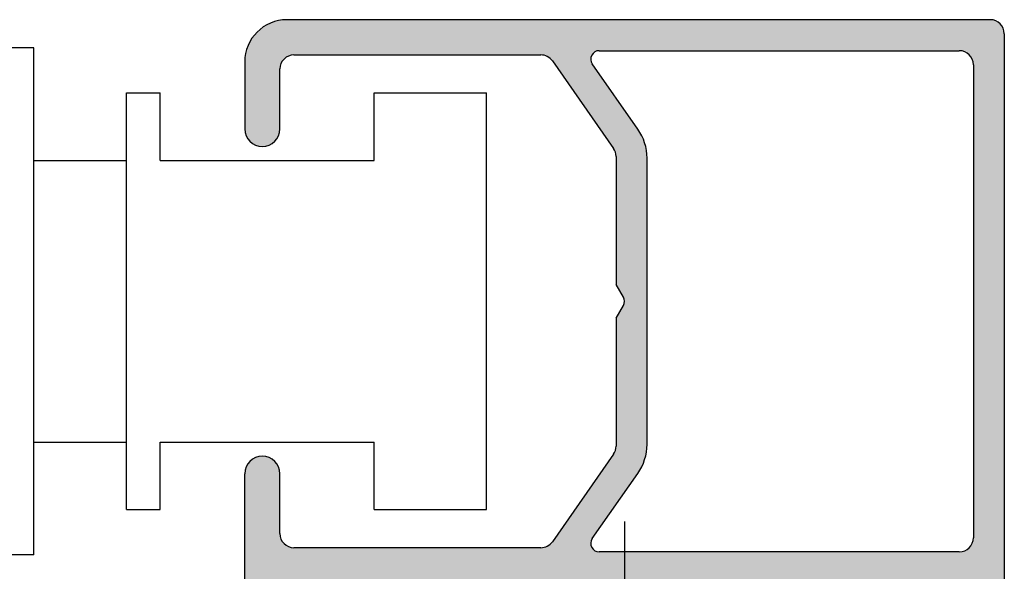
# Model space of a CAD drawing. Extents: x 0 to 420, y -2 to 297.
# Drawn here: x 342 to 359, y 105 to 115 of the extents above; entities that cross this region are included whole.
import ezdxf

# ---------------------------------------------------------------- set-up
doc = ezdxf.new("R2010")
doc.units = 0
doc.header["$LTSCALE"] = 7
doc.header["$MEASUREMENT"] = 0
doc.linetypes.add('CENTER', pattern=[2, 1.25, -0.25, 0.25, -0.25])
for name, color, linetype in [('P25_CEN', 7, 'CENTER'), ('P25_VOL', 7, 'CONTINUOUS'), ('P50_VOL', 1, 'CONTINUOUS')]:
    doc.layers.add(name, color=color, linetype=linetype)

# ---------------------------------------------------------------- blocks, each defined once
blk = doc.blocks.new('*U40')
at = {"layer": 'P25_VOL', "linetype": 'Continuous'}
for points in [[(359.398, 112.861), (359.358, 114.975), (359.398, 114.985)], [(359.437, 112.909), (359.398, 114.985), (359.437, 114.996)], [(359.398, 112.861), (359.398, 114.985), (359.437, 112.909)], [(359.466, 112.963), (359.437, 114.996), (359.466, 115.004)], [(359.437, 112.909), (359.437, 114.996), (359.466, 112.963)], [(359.483, 113.021), (359.466, 115.004), (359.483, 115.008)], [(359.466, 112.963), (359.466, 115.004), (359.483, 113.021)], [(359.483, 113.021), (359.483, 115.008), (359.484, 113.029)], [(359.484, 113.029), (359.483, 115.008), (359.484, 115.008)], [(359.489, 113.082), (359.484, 115.008), (359.489, 115.009)], [(359.484, 113.029), (359.484, 115.008), (359.489, 113.082)], [(359.489, 114.145), (359.489, 115.009), (359.492, 114.171)], [(359.492, 114.171), (359.489, 115.009), (359.492, 115.009)], [(359.492, 114.171), (359.492, 115.009), (359.493, 114.188)], [(359.493, 114.188), (359.492, 115.009), (359.493, 115.009)], [(359.499, 114.208), (359.493, 115.009), (359.499, 115.01)], [(359.493, 114.188), (359.493, 115.009), (359.499, 114.208)], [(359.499, 114.208), (359.499, 115.01), (359.505, 114.23)], [(359.505, 114.23), (359.499, 115.01), (359.505, 115.01)], [(359.51, 114.241), (359.505, 115.01), (359.51, 115.011)], [(359.505, 114.23), (359.505, 115.01), (359.51, 114.241)], [(359.523, 114.27), (359.51, 115.011), (359.523, 115.012)], [(359.51, 114.241), (359.51, 115.011), (359.523, 114.27)], [(359.523, 114.27), (359.523, 115.012), (359.525, 114.272)], [(359.525, 114.272), (359.523, 115.012), (359.525, 115.012)], [(359.543, 114.299), (359.525, 115.012), (359.543, 115.014)], [(359.525, 114.272), (359.525, 115.012), (359.543, 114.299)], [(359.543, 114.299), (359.543, 115.014), (359.548, 114.306)], [(359.548, 114.306), (359.543, 115.014), (359.548, 115.014)], [(359.564, 114.322), (359.548, 115.014), (359.564, 115.016)], [(359.548, 114.306), (359.548, 115.014), (359.564, 114.322)], [(359.579, 114.336), (359.564, 115.016), (359.579, 115.017)], [(359.564, 114.322), (359.564, 115.016), (359.579, 114.336)], [(359.588, 114.343), (359.579, 115.017), (359.588, 115.018)], [(359.579, 114.336), (359.579, 115.017), (359.588, 114.343)], [(359.613, 114.361), (359.588, 115.018), (359.613, 115.02)], [(359.588, 114.343), (359.588, 115.018), (359.613, 114.361)], [(359.613, 114.361), (359.613, 115.02), (359.614, 114.361)], [(359.614, 114.361), (359.613, 115.02), (359.614, 115.02)], [(359.614, 114.361), (359.614, 115.02), (359.639, 114.373)], [(359.639, 114.373), (359.614, 115.02), (359.639, 115.02)], [(359.639, 114.373), (359.639, 115.02), (359.654, 114.38)], [(359.654, 114.38), (359.639, 115.02), (359.654, 115.02)], [(359.654, 114.38), (359.654, 115.02), (359.696, 114.391)], [(359.696, 114.391), (359.654, 115.02), (359.696, 115.02)], [(359.696, 114.391), (359.696, 115.02), (359.739, 114.395)], [(359.739, 114.395), (359.696, 115.02), (359.739, 115.02)], [(359.739, 114.395), (359.739, 115.02), (359.864, 114.395)], [(359.864, 114.395), (359.739, 115.02), (359.864, 115.02)], [(359.864, 114.395), (359.864, 115.02), (359.962, 114.395)], [(359.962, 114.395), (359.864, 115.02), (359.962, 115.02)], [(359.962, 114.395), (359.962, 115.02), (360.056, 114.395)], [(360.056, 114.395), (359.962, 115.02), (360.056, 115.02)], [(360.056, 114.395), (360.056, 115.02), (360.142, 114.395)], [(360.142, 114.395), (360.056, 115.02), (360.142, 115.02)], [(360.142, 114.395), (360.142, 115.02), (360.214, 114.395)], [(360.214, 114.395), (360.142, 115.02), (360.214, 115.02)], [(360.214, 114.395), (360.214, 115.02), (360.218, 114.395)], [(360.218, 114.395), (360.214, 115.02), (360.218, 115.02)], [(360.218, 114.395), (360.218, 115.02), (360.241, 114.395)], [(360.241, 114.395), (360.218, 115.02), (360.241, 115.02)], [(360.241, 114.395), (360.241, 115.02), (360.266, 114.395)], [(360.266, 114.395), (360.241, 115.02), (360.266, 115.02)], [(360.266, 114.395), (360.266, 115.02), (360.28, 114.395)], [(360.28, 114.395), (360.266, 115.02), (360.28, 115.02)], [(360.28, 114.395), (360.28, 115.02), (360.289, 114.395)], [(360.289, 114.395), (360.28, 115.02), (360.289, 115.02)], [(360.289, 114.395), (360.289, 115.02), (360.311, 114.395)], [(360.311, 114.395), (360.289, 115.02), (360.311, 115.02)], [(360.311, 114.395), (360.311, 115.02), (360.326, 114.395)], [(360.326, 114.395), (360.311, 115.02), (360.326, 115.02)], [(360.326, 114.395), (360.326, 115.02), (360.329, 114.395)], [(360.329, 114.395), (360.326, 115.02), (360.329, 115.02)], [(360.329, 114.395), (360.329, 115.02), (360.344, 114.395)], [(360.344, 114.395), (360.329, 115.02), (360.344, 115.02)], [(360.344, 114.395), (360.344, 115.02), (360.355, 114.395)], [(360.355, 114.395), (360.344, 115.02), (360.355, 115.02)], [(360.355, 114.395), (360.355, 115.02), (360.355, 114.395)], [(360.355, 114.395), (360.355, 115.02), (360.355, 115.02)], [(360.355, 114.395), (360.355, 115.02), (360.362, 114.395)], [(360.362, 114.395), (360.355, 115.02), (360.362, 115.02)], [(360.362, 114.395), (360.362, 115.02), (360.364, 114.395)], [(360.364, 114.395), (360.362, 115.02), (360.364, 115.02)], [(360.364, 114.395), (360.364, 115.02), (364.127, 114.395)], [(364.127, 114.395), (360.364, 115.02), (364.127, 115.02)], [(364.127, 114.395), (364.127, 115.02), (364.175, 114.39)], [(364.175, 114.39), (364.127, 115.02), (364.175, 115.02)], [(364.175, 114.39), (364.175, 115.02), (364.221, 114.377)], [(364.221, 114.377), (364.175, 115.02), (364.221, 115.02)], [(364.221, 114.377), (364.221, 115.02), (364.263, 114.355)], [(364.263, 114.355), (364.221, 115.02), (364.263, 115.02)], [(364.263, 114.355), (364.263, 115.02), (364.301, 114.325)], [(364.301, 114.325), (364.263, 115.02), (364.301, 115.02)], [(364.301, 114.325), (364.301, 115.02), (364.332, 114.288)], [(364.332, 114.288), (364.301, 115.02), (364.332, 115.02)], [(364.332, 114.288), (364.332, 115.02), (365.015, 113.313)], [(365.015, 113.313), (364.332, 115.02), (365.015, 115.02)], [(365.015, 114.31), (365.015, 115.02), (365.016, 114.337)], [(365.016, 114.337), (365.015, 115.02), (365.016, 115.02)], [(365.016, 114.337), (365.016, 115.02), (365.019, 114.354)], [(365.019, 114.354), (365.016, 115.02), (365.019, 115.02)], [(365.019, 114.354), (365.019, 115.02), (365.021, 114.364)], [(365.021, 114.364), (365.019, 115.02), (365.021, 115.02)], [(365.021, 114.364), (365.021, 115.02), (365.028, 114.381)], [(365.028, 114.381), (365.021, 115.02), (365.028, 115.02)], [(365.028, 114.381), (365.028, 115.02), (365.031, 114.389)], [(365.031, 114.389), (365.028, 115.02), (365.031, 115.02)], [(365.031, 114.389), (365.031, 115.02), (365.042, 114.405)], [(365.042, 114.405), (365.031, 115.02), (365.042, 115.02)], [(365.042, 114.405), (365.042, 115.02), (365.046, 114.412)], [(365.046, 114.412), (365.042, 115.02), (365.046, 115.02)], [(365.046, 114.412), (365.046, 115.02), (365.065, 114.432)], [(365.065, 114.432), (365.046, 115.02), (365.065, 115.02)], [(365.065, 114.432), (365.065, 115.02), (365.087, 114.448)], [(365.087, 114.448), (365.065, 115.02), (365.087, 115.02)], [(365.087, 114.448), (365.087, 115.02), (365.111, 114.46)], [(365.111, 114.46), (365.087, 115.02), (365.111, 115.02)], [(365.111, 114.46), (365.111, 115.02), (365.137, 114.467)], [(365.137, 114.467), (365.111, 115.02), (365.137, 115.02)], [(365.137, 114.467), (365.137, 115.02), (365.164, 114.47)], [(365.164, 114.47), (365.137, 115.02), (365.164, 115.02)], [(365.164, 114.47), (365.164, 115.02), (365.419, 114.47)], [(365.419, 114.47), (365.164, 115.02), (365.419, 115.02)], [(365.419, 114.47), (365.419, 115.02), (365.439, 114.47)], [(365.439, 114.47), (365.419, 115.02), (365.439, 115.02)], [(365.439, 114.47), (365.439, 115.02), (365.453, 114.47)], [(365.453, 114.47), (365.439, 115.02), (365.453, 115.02)], [(365.453, 114.47), (365.453, 115.02), (365.462, 114.47)], [(365.462, 114.47), (365.453, 115.02), (365.462, 115.02)], [(365.462, 114.47), (365.462, 115.02), (365.464, 114.47)], [(365.464, 114.47), (365.462, 115.02), (365.464, 115.02)], [(365.464, 114.47), (365.464, 115.02), (365.594, 114.47)], [(365.594, 114.47), (365.464, 115.02), (365.594, 115.02)], [(365.594, 114.47), (365.594, 115.02), (365.605, 114.47)], [(365.605, 114.47), (365.594, 115.02), (365.605, 115.02)], [(365.605, 114.47), (365.605, 115.02), (365.612, 114.47)], [(365.612, 114.47), (365.605, 115.02), (365.612, 115.02)], [(365.612, 114.47), (365.612, 115.02), (365.614, 114.47)], [(365.614, 114.47), (365.612, 115.02), (365.614, 115.02)], [(365.614, 114.47), (365.614, 115.02), (365.852, 114.47)], [(365.852, 114.47), (365.614, 115.02), (365.852, 115.02)], [(365.852, 114.47), (365.852, 115.02), (365.922, 114.47)], [(365.922, 114.47), (365.852, 115.02), (365.922, 115.02)], [(365.922, 114.47), (365.922, 115.02), (365.973, 114.47)], [(365.973, 114.47), (365.922, 115.02), (365.973, 115.02)], [(365.973, 114.47), (365.973, 115.02), (366.004, 114.47)], [(366.004, 114.47), (365.973, 115.02), (366.004, 115.02)], [(366.004, 114.47), (366.004, 115.02), (366.014, 114.47)], [(366.014, 114.47), (366.004, 115.02), (366.014, 115.02)], [(366.014, 114.47), (366.014, 115.02), (370.864, 114.47)], [(370.864, 114.47), (366.014, 115.02), (370.864, 115.02)], [(370.864, 114.47), (370.864, 115.02), (370.867, 114.47)], [(370.867, 114.47), (370.864, 115.02), (370.867, 115.02)], [(370.867, 114.47), (370.867, 115.02), (370.874, 114.47)], [(370.874, 114.47), (370.867, 115.02), (370.874, 115.02)], [(370.874, 114.47), (370.874, 115.02), (370.876, 114.47)], [(370.876, 114.47), (370.874, 115.02), (370.876, 115.02)], [(370.876, 114.47), (370.876, 115.02), (370.89, 114.47)], [(370.89, 114.47), (370.876, 115.02), (370.89, 115.02)], [(370.89, 114.47), (370.89, 115.02), (370.903, 114.47)], [(370.903, 114.47), (370.89, 115.02), (370.903, 115.02)], [(370.903, 114.47), (370.903, 115.02), (370.908, 114.47)], [(370.908, 114.47), (370.903, 115.02), (370.908, 115.02)], [(370.908, 114.47), (370.908, 115.02), (370.931, 114.47)], [(370.931, 114.47), (370.908, 115.02), (370.931, 115.02)], [(370.931, 114.47), (370.931, 115.02), (370.949, 114.47)], [(370.949, 114.47), (370.931, 115.02), (370.949, 115.02)], [(370.949, 114.47), (370.949, 115.02), (370.957, 114.47)], [(370.957, 114.47), (370.949, 115.02), (370.957, 115.02)], [(370.957, 114.47), (370.957, 115.02), (370.985, 114.47)], [(370.985, 114.47), (370.957, 115.02), (370.985, 115.02)], [(370.985, 114.47), (370.985, 115.02), (371.011, 114.47)], [(371.011, 114.47), (370.985, 115.02), (371.011, 115.02)], [(371.011, 114.47), (371.011, 115.02), (371.014, 114.47)], [(371.014, 114.47), (371.011, 115.02), (371.014, 115.02)], [(371.014, 114.47), (371.014, 115.02), (371.087, 114.47)], [(371.087, 114.47), (371.014, 115.02), (371.087, 115.02)], [(371.087, 114.47), (371.087, 115.02), (371.173, 114.47)], [(371.173, 114.47), (371.087, 115.02), (371.173, 115.02)], [(371.173, 114.47), (371.173, 115.02), (371.267, 114.47)], [(371.267, 114.47), (371.173, 115.02), (371.267, 115.02)], [(371.267, 114.47), (371.267, 115.02), (371.364, 114.47)], [(371.364, 114.47), (371.267, 115.02), (371.364, 115.02)], [(371.364, 114.47), (371.364, 115.02), (371.489, 114.47)], [(371.489, 114.47), (371.364, 115.02), (371.489, 115.02)], [(371.489, 114.47), (371.489, 115.02), (371.533, 114.47)], [(371.533, 114.47), (371.489, 115.02), (371.533, 115.02)], [(371.533, 114.47), (371.533, 115.02), (371.564, 114.47)], [(371.564, 114.47), (371.533, 115.02), (371.564, 115.02)], [(371.564, 114.47), (371.564, 115.02), (371.575, 114.469)], [(371.575, 114.469), (371.564, 115.02), (371.575, 115.02)], [(371.575, 114.469), (371.575, 115.02), (371.589, 114.468)], [(371.589, 114.468), (371.575, 115.02), (371.589, 115.02)], [(371.589, 114.468), (371.589, 115.02), (371.608, 114.466)], [(371.608, 114.466), (371.589, 115.02), (371.608, 115.02)], [(371.608, 114.466), (371.608, 115.02), (371.614, 114.464)], [(371.614, 114.464), (371.608, 115.02), (371.614, 115.02)], [(371.614, 114.464), (371.614, 115.02), (371.619, 114.463)], [(371.619, 114.463), (371.614, 115.02), (371.619, 115.02)], [(371.619, 114.463), (371.619, 115.02), (371.647, 114.456)], [(371.647, 114.456), (371.619, 115.02), (371.647, 115.02)], [(371.647, 114.456), (371.647, 115.02), (371.65, 114.455)], [(371.65, 114.455), (371.647, 115.02), (371.65, 115.02)], [(371.65, 114.455), (371.65, 115.02), (371.65, 114.455)], [(371.65, 114.455), (371.65, 115.02), (371.65, 115.02)], [(371.65, 114.455), (371.65, 115.02), (371.673, 114.444)], [(371.673, 114.444), (371.65, 115.02), (371.673, 115.02)], [(371.673, 114.444), (371.673, 115.02), (371.681, 114.44)], [(371.681, 114.44), (371.673, 115.02), (371.681, 115.02)], [(371.681, 114.44), (371.681, 115.02), (371.689, 114.436)], [(371.689, 114.436), (371.681, 115.02), (371.689, 115.02)], [(371.689, 114.436), (371.689, 115.02), (371.696, 114.432)], [(371.696, 114.432), (371.689, 115.02), (371.696, 115.02)], [(371.696, 114.432), (371.696, 115.02), (371.706, 114.425)], [(371.706, 114.425), (371.696, 115.02), (371.706, 115.02)], [(371.706, 114.425), (371.706, 115.02), (371.714, 114.419)], [(371.714, 114.419), (371.706, 115.02), (371.714, 115.02)], [(371.714, 114.419), (371.714, 115.02), (371.724, 114.412)], [(371.724, 114.412), (371.714, 115.02), (371.724, 115.02)], [(371.724, 114.412), (371.724, 115.02), (371.725, 114.411)], [(371.725, 114.411), (371.724, 115.02), (371.725, 115.02)], [(371.725, 114.411), (371.725, 115.02), (371.728, 114.409)], [(371.728, 114.409), (371.725, 115.02), (371.728, 115.02)], [(371.728, 114.409), (371.728, 115.02), (371.736, 114.401)], [(371.736, 114.401), (371.728, 115.02), (371.736, 115.02)], [(371.736, 114.401), (371.736, 115.02), (371.737, 114.4)], [(371.737, 114.4), (371.736, 115.02), (371.737, 115.02)], [(371.737, 114.4), (371.737, 115.02), (371.739, 114.397)], [(371.739, 114.397), (371.737, 115.02), (371.739, 115.02)], [(371.739, 114.397), (371.739, 115.02), (371.756, 114.381)], [(371.756, 114.381), (371.739, 115.02), (371.756, 115.02)], [(371.756, 114.381), (371.756, 115.02), (371.781, 114.345)], [(371.781, 114.345), (371.756, 115.02), (371.781, 115.02)], [(371.781, 114.345), (371.781, 115.02), (371.799, 114.305)], [(371.799, 114.305), (371.781, 115.02), (371.799, 115.02)], [(371.799, 114.305), (371.799, 115.02), (371.811, 114.263)], [(371.811, 114.263), (371.799, 115.02), (371.811, 115.02)], [(371.811, 114.263), (371.811, 115.02), (371.814, 114.22)], [(371.814, 114.22), (371.811, 115.02), (371.814, 115.02)], [(371.814, 101.27), (371.814, 115.02), (372.114, 101.27)], [(372.114, 101.27), (371.814, 115.02), (372.114, 115.02)], [(372.114, 101.27), (372.114, 115.02), (372.158, 101.274)], [(372.158, 101.274), (372.114, 115.02), (372.158, 115.016)], [(372.158, 101.274), (372.158, 115.016), (372.2, 101.285)], [(372.2, 101.285), (372.158, 115.016), (372.2, 115.005)], [(372.2, 101.285), (372.2, 115.005), (372.239, 101.303)], [(372.239, 101.303), (372.2, 115.005), (372.239, 114.986)], [(372.239, 101.303), (372.239, 114.986), (372.275, 101.328)], [(372.275, 101.328), (372.239, 114.986), (372.275, 114.961)], [(359.114, 112.776), (359.071, 114.783), (359.114, 114.827)], [(359.116, 112.776), (359.114, 114.827), (359.116, 114.828)], [(359.114, 112.776), (359.114, 114.827), (359.116, 112.776)], [(359.132, 112.774), (359.116, 114.828), (359.132, 114.844)], [(359.116, 112.776), (359.116, 114.828), (359.132, 112.774)], [(359.177, 112.77), (359.132, 114.844), (359.177, 114.876)], [(359.132, 112.774), (359.132, 114.844), (359.177, 112.77)], [(359.238, 112.776), (359.177, 114.876), (359.238, 114.918)], [(359.177, 112.77), (359.177, 114.876), (359.238, 112.776)], [(359.239, 112.776), (359.238, 114.918), (359.239, 114.919)], [(359.238, 112.776), (359.238, 114.918), (359.239, 112.776)], [(359.297, 112.794), (359.239, 114.919), (359.297, 114.946)], [(359.239, 112.776), (359.239, 114.919), (359.297, 112.794)], [(359.351, 112.823), (359.297, 114.946), (359.351, 114.971)], [(359.297, 112.794), (359.297, 114.946), (359.351, 112.823)], [(359.358, 112.829), (359.351, 114.971), (359.358, 114.975)], [(359.351, 112.823), (359.351, 114.971), (359.358, 112.829)], [(359.358, 112.829), (359.358, 114.975), (359.398, 112.861)], [(372.275, 101.328), (372.275, 114.961), (372.306, 101.359)], [(372.306, 101.359), (372.275, 114.961), (372.306, 114.931)], [(372.306, 101.359), (372.306, 114.931), (372.331, 101.395)], [(372.331, 101.395), (372.306, 114.931), (372.331, 114.895)], [(372.331, 101.395), (372.331, 114.895), (372.349, 101.434)], [(372.349, 101.434), (372.331, 114.895), (372.349, 114.855)], [(372.349, 101.434), (372.349, 114.855), (372.361, 101.476)], [(372.361, 101.476), (372.349, 114.855), (372.361, 114.813)], [(372.361, 101.476), (372.361, 114.813), (372.364, 101.52)], [(372.364, 101.52), (372.361, 114.813), (372.364, 114.77)], [(358.956, 112.861), (358.954, 114.621), (358.956, 114.626)], [(358.965, 112.854), (358.956, 114.626), (358.965, 114.645)], [(358.956, 112.861), (358.956, 114.626), (358.965, 112.854)], [(358.989, 112.834), (358.965, 114.645), (358.989, 114.68)], [(358.965, 112.854), (358.965, 114.645), (358.989, 112.834)], [(359.003, 112.823), (358.989, 114.68), (359.003, 114.7)], [(358.989, 112.834), (358.989, 114.68), (359.003, 112.823)], [(359.029, 112.809), (359.003, 114.7), (359.029, 114.736)], [(359.003, 112.823), (359.003, 114.7), (359.029, 112.809)], [(359.04, 112.803), (359.029, 114.736), (359.04, 114.752)], [(359.029, 112.809), (359.029, 114.736), (359.04, 112.803)], [(359.057, 112.794), (359.04, 114.752), (359.057, 114.769)], [(359.04, 112.803), (359.04, 114.752), (359.057, 112.794)], [(359.071, 112.79), (359.057, 114.769), (359.071, 114.783)], [(359.057, 112.794), (359.057, 114.769), (359.071, 112.79)], [(359.071, 112.79), (359.071, 114.783), (359.114, 112.776)], [(358.898, 112.945), (358.888, 114.446), (358.898, 114.483)], [(358.91, 112.923), (358.898, 114.483), (358.91, 114.526)], [(358.898, 112.945), (358.898, 114.483), (358.91, 112.923)], [(358.917, 112.909), (358.91, 114.526), (358.917, 114.542)], [(358.91, 112.923), (358.91, 114.526), (358.917, 112.909)], [(358.923, 112.902), (358.917, 114.542), (358.923, 114.555)], [(358.917, 112.909), (358.917, 114.542), (358.923, 112.902)], [(358.954, 112.864), (358.923, 114.555), (358.954, 114.621)], [(358.923, 112.902), (358.923, 114.555), (358.954, 112.864)], [(358.954, 112.864), (358.954, 114.621), (358.956, 112.861)], [(358.868, 113.044), (358.864, 114.27), (358.868, 114.313)], [(358.87, 113.021), (358.868, 114.313), (358.87, 114.339)], [(358.868, 113.044), (358.868, 114.313), (358.87, 113.021)], [(358.876, 113.004), (358.87, 114.339), (358.876, 114.4)], [(358.87, 113.021), (358.87, 114.339), (358.876, 113.004)], [(358.88, 112.992), (358.876, 114.4), (358.88, 114.414)], [(358.876, 113.004), (358.876, 114.4), (358.88, 112.992)], [(358.888, 112.963), (358.88, 114.414), (358.888, 114.446)], [(358.88, 112.992), (358.88, 114.414), (358.888, 112.963)], [(358.888, 112.963), (358.888, 114.446), (358.898, 112.945)], [(365.015, 113.313), (365.015, 114.31), (365.016, 113.312)], [(365.016, 113.312), (365.015, 114.31), (365.016, 114.306)], [(365.016, 113.312), (365.016, 114.306), (365.019, 113.307)], [(365.019, 113.307), (365.016, 114.306), (365.019, 114.283)], [(365.019, 113.307), (365.019, 114.283), (365.021, 113.304)], [(365.021, 113.304), (365.019, 114.283), (365.021, 114.277)], [(365.021, 113.304), (365.021, 114.277), (365.028, 113.294)], [(365.028, 113.294), (365.021, 114.277), (365.028, 114.257)], [(358.864, 113.082), (358.864, 114.27), (358.868, 113.044)], [(365.028, 113.294), (365.028, 114.257), (365.031, 113.289)], [(365.031, 113.289), (365.028, 114.257), (365.031, 114.252)], [(365.031, 113.289), (365.031, 114.252), (365.042, 113.275)], [(365.042, 113.275), (365.031, 114.252), (365.042, 114.234)], [(365.042, 113.275), (365.042, 114.234), (365.046, 113.268)], [(365.046, 113.268), (365.042, 114.234), (365.046, 114.227)], [(365.046, 113.268), (365.046, 114.227), (365.065, 113.242)], [(365.065, 113.242), (365.046, 114.227), (365.065, 114.201)], [(365.065, 113.242), (365.065, 114.201), (365.087, 113.211)], [(365.087, 113.211), (365.065, 114.201), (365.087, 114.17)], [(365.087, 113.211), (365.087, 114.17), (365.111, 113.176)], [(365.111, 113.176), (365.087, 114.17), (365.111, 114.135)], [(365.111, 113.176), (365.111, 114.135), (365.137, 113.138)], [(365.137, 113.138), (365.111, 114.135), (365.137, 114.097)], [(365.137, 113.138), (365.137, 114.097), (365.164, 113.099)], [(365.164, 113.099), (365.137, 114.097), (365.164, 114.058)], [(365.164, 113.099), (365.164, 114.058), (365.419, 112.736)], [(365.419, 112.736), (365.164, 114.058), (365.419, 113.694)], [(365.419, 112.736), (365.419, 113.694), (365.439, 112.703)], [(365.439, 112.703), (365.419, 113.694), (365.439, 113.667)], [(365.439, 112.703), (365.439, 113.667), (365.453, 112.667)], [(365.453, 112.667), (365.439, 113.667), (365.453, 113.646)], [(365.453, 112.667), (365.453, 113.646), (365.462, 112.63)], [(365.462, 112.63), (365.453, 113.646), (365.462, 113.634)], [(365.462, 112.63), (365.462, 113.634), (365.464, 112.592)], [(365.464, 112.592), (365.462, 113.634), (365.464, 113.63)], [(365.464, 110.32), (365.464, 113.63), (365.594, 110.095)], [(365.594, 110.095), (365.464, 113.63), (365.594, 113.444)], [(365.594, 110.095), (365.594, 113.444), (365.605, 110.071)], [(365.605, 110.071), (365.594, 113.444), (365.605, 113.429)], [(365.605, 110.071), (365.605, 113.429), (365.612, 110.046)], [(365.612, 110.046), (365.605, 113.429), (365.612, 113.419)], [(365.612, 110.046), (365.612, 113.419), (365.614, 110.02)], [(365.614, 110.02), (365.612, 113.419), (365.614, 113.416)], [(365.614, 106.624), (365.614, 113.416), (365.852, 106.963)], [(365.852, 106.963), (365.614, 113.416), (365.852, 113.077)], [(365.852, 106.963), (365.852, 113.077), (365.922, 107.081)], [(365.922, 107.081), (365.852, 113.077), (365.922, 112.959)], [(365.922, 107.081), (365.922, 112.959), (365.973, 107.208)], [(365.973, 107.208), (365.922, 112.959), (365.973, 112.831)], [(365.973, 107.208), (365.973, 112.831), (366.004, 107.342)], [(366.004, 107.342), (365.973, 112.831), (366.004, 112.698)], [(366.004, 107.342), (366.004, 112.698), (366.014, 107.479)], [(366.014, 107.479), (366.004, 112.698), (366.014, 112.561)], [(365.594, 106.595), (365.464, 109.72), (365.594, 109.945)], [(365.605, 106.611), (365.594, 109.945), (365.605, 109.969)], [(365.594, 106.595), (365.594, 109.945), (365.605, 106.611)], [(365.612, 106.621), (365.605, 109.969), (365.612, 109.994)], [(365.605, 106.611), (365.605, 109.969), (365.612, 106.621)], [(365.614, 106.624), (365.612, 109.994), (365.614, 110.02)], [(365.612, 106.621), (365.612, 109.994), (365.614, 106.624)], [(365.464, 106.41), (365.464, 109.72), (365.594, 106.595)], [(365.419, 106.345), (365.164, 106.94), (365.419, 107.304)], [(365.439, 106.373), (365.419, 107.304), (365.439, 107.337)], [(365.419, 106.345), (365.419, 107.304), (365.439, 106.373)], [(365.453, 106.393), (365.439, 107.337), (365.453, 107.372)], [(365.439, 106.373), (365.439, 107.337), (365.453, 106.393)], [(365.462, 106.406), (365.453, 107.372), (365.462, 107.41)], [(365.453, 106.393), (365.453, 107.372), (365.462, 106.406)], [(365.464, 106.41), (365.462, 107.41), (365.464, 107.448)], [(365.462, 106.406), (365.462, 107.41), (365.464, 106.41)], [(358.91, 101.378), (358.898, 107.095), (358.91, 107.117)], [(358.917, 101.368), (358.91, 107.117), (358.917, 107.131)], [(358.91, 101.378), (358.91, 107.117), (358.917, 101.368)], [(358.923, 101.359), (358.917, 107.131), (358.923, 107.138)], [(358.917, 101.368), (358.917, 107.131), (358.923, 101.359)], [(358.954, 101.328), (358.923, 107.138), (358.954, 107.176)], [(358.923, 101.359), (358.923, 107.138), (358.954, 101.328)], [(358.956, 101.327), (358.954, 107.176), (358.956, 107.178)], [(358.954, 101.328), (358.954, 107.176), (358.956, 101.327)], [(358.965, 101.321), (358.956, 107.178), (358.965, 107.186)], [(358.956, 101.327), (358.956, 107.178), (358.965, 101.321)], [(358.989, 101.303), (358.965, 107.186), (358.989, 107.206)], [(358.965, 101.321), (358.965, 107.186), (358.989, 101.303)], [(359.003, 101.297), (358.989, 107.206), (359.003, 107.217)], [(358.989, 101.303), (358.989, 107.206), (359.003, 101.297)], [(359.029, 101.285), (359.003, 107.217), (359.029, 107.231)], [(359.003, 101.297), (359.003, 107.217), (359.029, 101.285)], [(359.04, 101.282), (359.029, 107.231), (359.04, 107.237)], [(359.029, 101.285), (359.029, 107.231), (359.04, 101.282)], [(359.057, 101.277), (359.04, 107.237), (359.057, 107.246)], [(359.04, 101.282), (359.04, 107.237), (359.057, 101.277)], [(359.071, 101.274), (359.057, 107.246), (359.071, 107.25)], [(359.057, 101.277), (359.057, 107.246), (359.071, 101.274)], [(359.114, 101.27), (359.071, 107.25), (359.114, 107.263)], [(359.071, 101.274), (359.071, 107.25), (359.114, 101.27)], [(359.116, 101.27), (359.114, 107.263), (359.116, 107.264)], [(359.114, 101.27), (359.114, 107.263), (359.116, 101.27)], [(359.132, 101.27), (359.116, 107.264), (359.132, 107.265)], [(359.116, 101.27), (359.116, 107.264), (359.132, 101.27)], [(359.177, 101.27), (359.132, 107.265), (359.177, 107.27)], [(359.132, 101.27), (359.132, 107.265), (359.177, 101.27)], [(359.177, 101.27), (359.177, 107.27), (359.238, 101.27)], [(359.238, 101.27), (359.177, 107.27), (359.238, 107.264)], [(359.238, 101.27), (359.238, 107.264), (359.239, 101.27)], [(359.239, 101.27), (359.238, 107.264), (359.239, 107.263)], [(359.239, 101.27), (359.239, 107.263), (359.297, 101.27)], [(359.297, 101.27), (359.239, 107.263), (359.297, 107.246)], [(359.297, 101.27), (359.297, 107.246), (359.351, 101.27)], [(359.351, 101.27), (359.297, 107.246), (359.351, 107.217)], [(359.351, 101.27), (359.351, 107.217), (359.358, 101.27)], [(359.358, 101.27), (359.351, 107.217), (359.358, 107.211)], [(359.358, 101.27), (359.358, 107.211), (359.398, 101.27)], [(359.398, 101.27), (359.358, 107.211), (359.398, 107.178)], [(359.398, 101.27), (359.398, 107.178), (359.437, 101.27)], [(359.437, 101.27), (359.398, 107.178), (359.437, 107.131)], [(359.437, 101.27), (359.437, 107.131), (359.466, 101.27)], [(359.466, 101.27), (359.437, 107.131), (359.466, 107.077)], [(358.868, 101.476), (358.864, 106.957), (358.868, 106.996)], [(358.864, 101.52), (358.864, 106.957), (358.868, 101.476)], [(358.87, 101.468), (358.868, 106.996), (358.87, 107.018)], [(358.868, 101.476), (358.868, 106.996), (358.87, 101.468)], [(358.876, 101.448), (358.87, 107.018), (358.876, 107.036)], [(358.87, 101.468), (358.87, 107.018), (358.876, 101.448)], [(358.88, 101.434), (358.876, 107.036), (358.88, 107.048)], [(358.876, 101.448), (358.876, 107.036), (358.88, 101.434)], [(358.888, 101.416), (358.88, 107.048), (358.888, 107.077)], [(358.88, 101.434), (358.88, 107.048), (358.888, 101.416)], [(358.898, 101.395), (358.888, 107.077), (358.898, 107.095)], [(358.888, 101.416), (358.888, 107.077), (358.898, 101.395)], [(358.898, 101.395), (358.898, 107.095), (358.91, 101.378)], [(359.466, 101.27), (359.466, 107.077), (359.483, 101.27)], [(359.483, 101.27), (359.466, 107.077), (359.483, 107.018)], [(359.483, 101.27), (359.483, 107.018), (359.484, 101.27)], [(359.484, 101.27), (359.483, 107.018), (359.484, 107.011)], [(359.484, 101.27), (359.484, 107.011), (359.489, 101.27)], [(359.489, 101.27), (359.484, 107.011), (359.489, 106.957)], [(365.164, 105.981), (365.137, 106.902), (365.164, 106.94)], [(365.164, 105.981), (365.164, 106.94), (365.419, 106.345)], [(365.031, 105.788), (365.028, 106.745), (365.031, 106.75)], [(365.042, 105.806), (365.031, 106.75), (365.042, 106.765)], [(365.031, 105.788), (365.031, 106.75), (365.042, 105.806)], [(365.046, 105.812), (365.042, 106.765), (365.046, 106.771)], [(365.042, 105.806), (365.042, 106.765), (365.046, 105.812)], [(365.065, 105.839), (365.046, 106.771), (365.065, 106.798)], [(365.046, 105.812), (365.046, 106.771), (365.065, 105.839)], [(365.087, 105.87), (365.065, 106.798), (365.087, 106.829)], [(365.065, 105.839), (365.065, 106.798), (365.087, 105.87)], [(365.111, 105.905), (365.087, 106.829), (365.111, 106.864)], [(365.087, 105.87), (365.087, 106.829), (365.111, 105.905)], [(365.137, 105.943), (365.111, 106.864), (365.137, 106.902)], [(365.111, 105.905), (365.111, 106.864), (365.137, 105.943)], [(365.137, 105.943), (365.137, 106.902), (365.164, 105.981)], [(365.015, 105.02), (364.332, 105.751), (365.015, 106.727)], [(365.016, 105.734), (365.015, 106.727), (365.016, 106.728)], [(365.015, 105.73), (365.015, 106.727), (365.016, 105.734)], [(365.019, 105.757), (365.016, 106.728), (365.019, 106.733)], [(365.016, 105.734), (365.016, 106.728), (365.019, 105.757)], [(365.021, 105.762), (365.019, 106.733), (365.021, 106.736)], [(365.019, 105.757), (365.019, 106.733), (365.021, 105.762)], [(365.028, 105.782), (365.021, 106.736), (365.028, 106.745)], [(365.021, 105.762), (365.021, 106.736), (365.028, 105.782)], [(365.028, 105.782), (365.028, 106.745), (365.031, 105.788)], [(359.489, 104.77), (359.489, 105.895), (359.492, 104.796)], [(359.492, 104.796), (359.489, 105.895), (359.492, 105.869)], [(359.492, 104.796), (359.492, 105.869), (359.493, 104.813)], [(359.493, 104.813), (359.492, 105.869), (359.493, 105.851)], [(359.493, 104.813), (359.493, 105.851), (359.499, 104.833)], [(359.499, 104.833), (359.493, 105.851), (359.499, 105.832)], [(359.499, 104.833), (359.499, 105.832), (359.505, 104.855)], [(359.505, 104.855), (359.499, 105.832), (359.505, 105.809)], [(359.505, 104.855), (359.505, 105.809), (359.51, 104.866)], [(359.51, 104.866), (359.505, 105.809), (359.51, 105.799)], [(359.51, 104.866), (359.51, 105.799), (359.523, 104.895)], [(359.523, 104.895), (359.51, 105.799), (359.523, 105.77)], [(359.523, 104.895), (359.523, 105.77), (359.525, 104.897)], [(359.525, 104.897), (359.523, 105.77), (359.525, 105.768)], [(359.525, 104.897), (359.525, 105.768), (359.543, 104.924)], [(359.543, 104.924), (359.525, 105.768), (359.543, 105.741)], [(359.543, 104.924), (359.543, 105.741), (359.548, 104.931)], [(359.548, 104.931), (359.543, 105.741), (359.548, 105.734)], [(359.548, 104.931), (359.548, 105.734), (359.564, 104.947)], [(359.564, 104.947), (359.548, 105.734), (359.564, 105.718)], [(359.564, 104.947), (359.564, 105.718), (359.579, 104.961)], [(359.579, 104.961), (359.564, 105.718), (359.579, 105.703)], [(359.579, 104.961), (359.579, 105.703), (359.588, 104.968)], [(359.588, 104.968), (359.579, 105.703), (359.588, 105.697)], [(364.301, 105.02), (364.263, 105.685), (364.301, 105.715)], [(364.332, 105.02), (364.301, 105.715), (364.332, 105.751)], [(364.301, 105.02), (364.301, 105.715), (364.332, 105.02)], [(364.332, 105.02), (364.332, 105.751), (365.015, 105.02)], [(365.015, 105.02), (365.015, 105.73), (365.016, 105.02)], [(365.016, 105.02), (365.015, 105.73), (365.016, 105.702)], [(365.016, 105.02), (365.016, 105.702), (365.019, 105.02)], [(365.019, 105.02), (365.016, 105.702), (365.019, 105.686)], [(371.799, 101.27), (371.781, 105.695), (371.799, 105.734)], [(371.811, 101.27), (371.799, 105.734), (371.811, 105.776)], [(371.799, 101.27), (371.799, 105.734), (371.811, 101.27)], [(371.814, 101.27), (371.811, 105.776), (371.814, 105.82)], [(371.811, 101.27), (371.811, 105.776), (371.814, 101.27)], [(359.588, 104.968), (359.588, 105.697), (359.613, 104.986)], [(359.613, 104.986), (359.588, 105.697), (359.613, 105.679)], [(359.613, 104.986), (359.613, 105.679), (359.614, 104.986)], [(359.614, 104.986), (359.613, 105.679), (359.614, 105.678)], [(359.614, 104.986), (359.614, 105.678), (359.639, 104.998)], [(359.639, 104.998), (359.614, 105.678), (359.639, 105.667)], [(359.639, 104.998), (359.639, 105.667), (359.654, 105.005)], [(359.654, 105.005), (359.639, 105.667), (359.654, 105.66)], [(359.654, 105.005), (359.654, 105.66), (359.696, 105.016)], [(359.696, 105.016), (359.654, 105.66), (359.696, 105.649)], [(359.696, 105.016), (359.696, 105.649), (359.739, 105.02)], [(359.739, 105.02), (359.696, 105.649), (359.739, 105.645)], [(359.739, 105.02), (359.739, 105.645), (359.864, 105.02)], [(359.864, 105.02), (359.739, 105.645), (359.864, 105.645)], [(359.864, 105.02), (359.864, 105.645), (359.962, 105.02)], [(359.962, 105.02), (359.864, 105.645), (359.962, 105.645)], [(359.962, 105.02), (359.962, 105.645), (360.056, 105.02)], [(360.056, 105.02), (359.962, 105.645), (360.056, 105.645)], [(360.056, 105.02), (360.056, 105.645), (360.142, 105.02)], [(360.142, 105.02), (360.056, 105.645), (360.142, 105.645)], [(360.142, 105.02), (360.142, 105.645), (360.214, 105.02)], [(360.214, 105.02), (360.142, 105.645), (360.214, 105.645)], [(360.214, 105.02), (360.214, 105.645), (360.218, 105.02)], [(360.218, 105.02), (360.214, 105.645), (360.218, 105.645)], [(360.218, 105.02), (360.218, 105.645), (360.241, 105.02)], [(360.241, 105.02), (360.218, 105.645), (360.241, 105.645)], [(360.241, 105.02), (360.241, 105.645), (360.266, 105.02)], [(360.266, 105.02), (360.241, 105.645), (360.266, 105.645)], [(360.266, 105.02), (360.266, 105.645), (360.28, 105.02)], [(360.28, 105.02), (360.266, 105.645), (360.28, 105.645)], [(360.28, 105.02), (360.28, 105.645), (360.289, 105.02)], [(360.289, 105.02), (360.28, 105.645), (360.289, 105.645)], [(360.289, 105.02), (360.289, 105.645), (360.311, 105.02)], [(360.311, 105.02), (360.289, 105.645), (360.311, 105.645)], [(360.311, 105.02), (360.311, 105.645), (360.326, 105.02)], [(360.326, 105.02), (360.311, 105.645), (360.326, 105.645)], [(360.326, 105.02), (360.326, 105.645), (360.329, 105.02)], [(360.329, 105.02), (360.326, 105.645), (360.329, 105.645)], [(360.329, 105.02), (360.329, 105.645), (360.344, 105.02)], [(360.344, 105.02), (360.329, 105.645), (360.344, 105.645)], [(360.344, 105.02), (360.344, 105.645), (360.355, 105.02)], [(360.355, 105.02), (360.344, 105.645), (360.355, 105.645)], [(360.355, 105.02), (360.355, 105.645), (360.355, 105.02)], [(360.355, 105.02), (360.355, 105.645), (360.355, 105.645)], [(360.355, 105.02), (360.355, 105.645), (360.362, 105.02)], [(360.362, 105.02), (360.355, 105.645), (360.362, 105.645)], [(360.362, 105.02), (360.362, 105.645), (360.364, 105.02)], [(360.364, 105.02), (360.362, 105.645), (360.364, 105.645)], [(360.364, 105.02), (360.364, 105.645), (364.127, 105.02)], [(364.127, 105.02), (360.364, 105.645), (364.127, 105.645)], [(364.175, 105.02), (364.127, 105.645), (364.175, 105.649)], [(364.127, 105.02), (364.127, 105.645), (364.175, 105.02)], [(364.221, 105.02), (364.175, 105.649), (364.221, 105.663)], [(364.175, 105.02), (364.175, 105.649), (364.221, 105.02)], [(364.263, 105.02), (364.221, 105.663), (364.263, 105.685)], [(364.221, 105.02), (364.221, 105.663), (364.263, 105.02)], [(364.263, 105.02), (364.263, 105.685), (364.301, 105.02)], [(365.019, 105.02), (365.019, 105.686), (365.021, 105.02)], [(365.021, 105.02), (365.019, 105.686), (365.021, 105.676)], [(365.021, 105.02), (365.021, 105.676), (365.028, 105.02)], [(365.028, 105.02), (365.021, 105.676), (365.028, 105.659)], [(365.028, 105.02), (365.028, 105.659), (365.031, 105.02)], [(365.031, 105.02), (365.028, 105.659), (365.031, 105.651)], [(365.031, 105.02), (365.031, 105.651), (365.042, 105.02)], [(365.042, 105.02), (365.031, 105.651), (365.042, 105.635)], [(365.042, 105.02), (365.042, 105.635), (365.046, 105.02)], [(365.046, 105.02), (365.042, 105.635), (365.046, 105.628)], [(365.046, 105.02), (365.046, 105.628), (365.065, 105.02)], [(365.065, 105.02), (365.046, 105.628), (365.065, 105.608)], [(365.065, 105.02), (365.065, 105.608), (365.087, 105.02)], [(365.087, 105.02), (365.065, 105.608), (365.087, 105.592)], [(365.087, 105.02), (365.087, 105.592), (365.111, 105.02)], [(365.111, 105.02), (365.087, 105.592), (365.111, 105.58)], [(365.111, 105.02), (365.111, 105.58), (365.137, 105.02)], [(365.137, 105.02), (365.111, 105.58), (365.137, 105.572)], [(365.137, 105.02), (365.137, 105.572), (365.164, 105.02)], [(365.164, 105.02), (365.137, 105.572), (365.164, 105.57)], [(365.164, 105.02), (365.164, 105.57), (365.419, 105.02)], [(365.419, 105.02), (365.164, 105.57), (365.419, 105.57)], [(365.419, 105.02), (365.419, 105.57), (365.439, 105.02)], [(365.439, 105.02), (365.419, 105.57), (365.439, 105.57)], [(365.439, 105.02), (365.439, 105.57), (365.453, 105.02)], [(365.453, 105.02), (365.439, 105.57), (365.453, 105.57)], [(365.453, 105.02), (365.453, 105.57), (365.462, 105.02)], [(365.462, 105.02), (365.453, 105.57), (365.462, 105.57)], [(365.462, 105.02), (365.462, 105.57), (365.464, 105.02)], [(365.464, 105.02), (365.462, 105.57), (365.464, 105.57)], [(365.464, 105.02), (365.464, 105.57), (365.594, 105.02)], [(365.594, 105.02), (365.464, 105.57), (365.594, 105.57)], [(365.594, 105.02), (365.594, 105.57), (365.605, 105.02)], [(365.605, 105.02), (365.594, 105.57), (365.605, 105.57)], [(365.605, 105.02), (365.605, 105.57), (365.612, 105.02)], [(365.612, 105.02), (365.605, 105.57), (365.612, 105.57)], [(365.612, 105.02), (365.612, 105.57), (365.614, 105.02)], [(365.614, 105.02), (365.612, 105.57), (365.614, 105.57)], [(365.614, 105.02), (365.614, 105.57), (365.852, 105.02)], [(365.852, 105.02), (365.614, 105.57), (365.852, 105.57)], [(365.852, 105.02), (365.852, 105.57), (365.922, 105.02)], [(365.922, 105.02), (365.852, 105.57), (365.922, 105.57)], [(365.922, 105.02), (365.922, 105.57), (365.973, 105.02)], [(365.973, 105.02), (365.922, 105.57), (365.973, 105.57)], [(365.973, 105.02), (365.973, 105.57), (366.004, 105.02)], [(366.004, 105.02), (365.973, 105.57), (366.004, 105.57)], [(366.004, 105.02), (366.004, 105.57), (366.014, 105.02)], [(366.014, 105.02), (366.004, 105.57), (366.014, 105.57)], [(366.014, 105.02), (366.014, 105.57), (370.864, 105.02)], [(370.864, 105.02), (366.014, 105.57), (370.864, 105.57)], [(370.864, 105.02), (370.864, 105.57), (370.867, 105.02)], [(370.867, 105.02), (370.864, 105.57), (370.867, 105.57)], [(370.867, 105.02), (370.867, 105.57), (370.874, 105.02)], [(370.874, 105.02), (370.867, 105.57), (370.874, 105.57)], [(370.874, 105.02), (370.874, 105.57), (370.876, 105.02)], [(370.876, 105.02), (370.874, 105.57), (370.876, 105.57)], [(370.876, 105.02), (370.876, 105.57), (370.89, 105.02)], [(370.89, 105.02), (370.876, 105.57), (370.89, 105.57)], [(370.89, 105.02), (370.89, 105.57), (370.903, 105.02)], [(370.903, 105.02), (370.89, 105.57), (370.903, 105.57)], [(370.903, 105.02), (370.903, 105.57), (370.908, 105.02)], [(370.908, 105.02), (370.903, 105.57), (370.908, 105.57)], [(370.908, 105.02), (370.908, 105.57), (370.931, 105.02)], [(370.931, 105.02), (370.908, 105.57), (370.931, 105.57)], [(370.931, 105.02), (370.931, 105.57), (370.949, 105.02)], [(370.949, 105.02), (370.931, 105.57), (370.949, 105.57)], [(370.949, 105.02), (370.949, 105.57), (370.957, 105.02)], [(370.957, 105.02), (370.949, 105.57), (370.957, 105.57)], [(370.957, 105.02), (370.957, 105.57), (370.985, 105.02)], [(370.985, 105.02), (370.957, 105.57), (370.985, 105.57)], [(370.985, 105.02), (370.985, 105.57), (371.011, 105.02)], [(371.011, 105.02), (370.985, 105.57), (371.011, 105.57)], [(371.011, 105.02), (371.011, 105.57), (371.014, 105.02)], [(371.014, 105.02), (371.011, 105.57), (371.014, 105.57)], [(371.014, 105.02), (371.014, 105.57), (371.087, 105.02)], [(371.087, 105.02), (371.014, 105.57), (371.087, 105.57)], [(371.087, 105.02), (371.087, 105.57), (371.173, 105.02)], [(371.173, 105.02), (371.087, 105.57), (371.173, 105.57)], [(371.173, 105.02), (371.173, 105.57), (371.267, 105.02)], [(371.267, 105.02), (371.173, 105.57), (371.267, 105.57)], [(371.267, 105.02), (371.267, 105.57), (371.364, 105.02)], [(371.364, 105.02), (371.267, 105.57), (371.364, 105.57)], [(371.364, 105.02), (371.364, 105.57), (371.489, 105.02)], [(371.489, 105.02), (371.364, 105.57), (371.489, 105.57)], [(371.489, 105.02), (371.489, 105.57), (371.533, 105.016)], [(371.533, 105.016), (371.489, 105.57), (371.533, 105.57)], [(371.533, 105.016), (371.533, 105.57), (371.564, 105.008)], [(371.564, 105.008), (371.533, 105.57), (371.564, 105.57)], [(371.575, 105.005), (371.564, 105.57), (371.575, 105.571)], [(371.564, 105.008), (371.564, 105.57), (371.575, 105.005)], [(371.589, 104.998), (371.575, 105.571), (371.589, 105.572)], [(371.575, 105.005), (371.575, 105.571), (371.589, 104.998)], [(371.608, 104.989), (371.589, 105.572), (371.608, 105.574)], [(371.589, 104.998), (371.589, 105.572), (371.608, 104.989)], [(371.614, 104.986), (371.608, 105.574), (371.614, 105.575)], [(371.608, 104.989), (371.608, 105.574), (371.614, 104.986)], [(371.619, 104.983), (371.614, 105.575), (371.619, 105.577)], [(371.614, 104.986), (371.614, 105.575), (371.619, 104.983)], [(371.647, 104.964), (371.619, 105.577), (371.647, 105.584)], [(371.619, 104.983), (371.619, 105.577), (371.647, 104.964)], [(371.65, 104.962), (371.647, 105.584), (371.65, 105.585)], [(371.647, 104.964), (371.647, 105.584), (371.65, 104.962)], [(371.673, 104.939), (371.65, 105.585), (371.673, 105.596)], [(371.65, 104.962), (371.65, 105.585), (371.65, 104.961)], [(371.65, 104.961), (371.65, 105.585), (371.65, 105.585)], [(371.65, 104.961), (371.65, 105.585), (371.673, 104.939)], [(371.681, 104.931), (371.673, 105.596), (371.681, 105.599)], [(371.673, 104.939), (371.673, 105.596), (371.681, 104.931)], [(371.689, 104.918), (371.681, 105.599), (371.689, 105.603)], [(371.681, 104.931), (371.681, 105.599), (371.689, 104.918)], [(371.696, 104.91), (371.689, 105.603), (371.696, 105.608)], [(371.689, 104.918), (371.689, 105.603), (371.696, 104.91)], [(371.706, 104.895), (371.696, 105.608), (371.706, 105.615)], [(371.696, 104.91), (371.696, 105.608), (371.706, 104.895)], [(371.714, 104.877), (371.706, 105.615), (371.714, 105.621)], [(371.706, 104.895), (371.706, 105.615), (371.714, 104.877)], [(371.724, 104.855), (371.714, 105.621), (371.724, 105.628)], [(371.714, 104.877), (371.714, 105.621), (371.724, 104.855)], [(371.724, 104.855), (371.724, 105.628), (371.725, 104.853)], [(371.725, 104.853), (371.724, 105.628), (371.725, 105.628)], [(371.728, 104.842), (371.725, 105.628), (371.728, 105.631)], [(371.725, 104.853), (371.725, 105.628), (371.728, 104.842)], [(371.736, 104.813), (371.728, 105.631), (371.736, 105.639)], [(371.728, 104.842), (371.728, 105.631), (371.736, 104.813)], [(371.737, 104.803), (371.736, 105.639), (371.737, 105.64)], [(371.736, 104.813), (371.736, 105.639), (371.737, 104.803)], [(371.739, 104.77), (371.737, 105.64), (371.739, 105.643)], [(371.737, 104.803), (371.737, 105.64), (371.739, 104.77)], [(371.756, 101.27), (371.739, 105.643), (371.756, 105.659)], [(371.739, 101.27), (371.739, 105.643), (371.756, 101.27)], [(371.781, 101.27), (371.756, 105.659), (371.781, 105.695)], [(371.756, 101.27), (371.756, 105.659), (371.781, 101.27)], [(371.781, 101.27), (371.781, 105.695), (371.799, 101.27)]]:
    blk.add_solid(points, dxfattribs=at)

msp = doc.modelspace()

# ---------------------------------------------------------------- linework, layer by layer
at = {"layer": 'P25_CEN'}
msp.add_line((352.614, 106.107), (352.614, 96.506), dxfattribs=at)
at = {"layer": 'P25_VOL'}
for p, q in [((359.114, 115.02), (346.614, 115.02)), ((359.364, 114.77), (359.364, 101.52)), ((352.164, 114.47), (358.564, 114.47)), ((346.739, 114.395), (351.127, 114.395)), ((351.332, 114.288), (352.419, 112.736)), ((345.864, 114.27), (345.864, 113.082)), ((346.489, 113.082), (346.489, 114.145)), ((352.852, 113.077), (352.042, 114.234)), ((358.814, 114.22), (358.814, 105.82)), ((352.464, 112.592), (352.464, 110.32)), ((353.014, 107.479), (353.014, 112.561)), ((352.594, 110.095), (352.464, 110.32)), ((352.464, 109.72), (352.594, 109.945)), ((352.464, 109.72), (352.464, 107.448)), ((352.419, 107.304), (351.332, 105.751)), ((345.864, 101.52), (345.864, 106.957)), ((346.489, 105.895), (346.489, 106.957)), ((352.042, 105.806), (352.852, 106.963)), ((351.127, 105.645), (346.739, 105.645)), ((358.564, 105.57), (352.164, 105.57))]:
    msp.add_line(p, q, dxfattribs=at)
for centre, radius, start, end in [((346.614, 114.27), 0.75, 90, 180), ((359.114, 114.77), 0.25, 0, 90), ((352.164, 114.32), 0.15, 90, 215), ((358.564, 114.22), 0.25, 0, 90), ((346.739, 114.145), 0.25, 90, 180), ((351.127, 114.145), 0.25, 35, 90), ((346.177, 113.082), 0.312, 180, 0), ((352.114, 112.561), 0.9, 0, 35), ((352.214, 112.592), 0.25, 0, 35), ((352.464, 110.02), 0.15, 330, 30), ((352.114, 107.479), 0.9, 325, 0), ((352.214, 107.448), 0.25, 325, 0), ((346.177, 106.957), 0.312, 0, 180), ((346.739, 105.895), 0.25, 180, 270), ((351.127, 105.895), 0.25, 270, 325), ((352.164, 105.72), 0.15, 145, 270), ((358.564, 105.82), 0.25, 270, 0)]:
    msp.add_arc(centre, radius, start, end, dxfattribs=at)
at = {"layer": 'P50_VOL'}
for p, q in [((342.114, 114.52), (290.614, 114.52)), ((342.114, 105.52), (342.114, 114.52)), ((343.764, 113.72), (344.364, 113.72)), ((343.764, 106.32), (343.764, 113.72)), ((344.364, 112.52), (344.364, 113.72)), ((348.164, 112.52), (348.164, 113.72)), ((348.164, 113.72), (350.164, 113.72)), ((350.164, 106.32), (350.164, 113.72)), ((342.114, 112.52), (343.764, 112.52)), ((342.114, 112.52), (343.764, 112.52)), ((344.364, 112.52), (348.164, 112.52)), ((342.114, 107.52), (343.764, 107.52)), ((344.364, 107.52), (348.164, 107.52)), ((344.364, 106.32), (344.364, 107.52)), ((348.164, 106.32), (348.164, 107.52)), ((343.764, 106.32), (344.364, 106.32)), ((348.164, 106.32), (350.164, 106.32)), ((342.114, 105.52), (290.614, 105.52))]:
    msp.add_line(p, q, dxfattribs=at)

# ---------------------------------------------------------------- block references
at = {"layer": 'P25_VOL'}
msp.add_blockref('*U40', (-13, 0), dxfattribs=at)

doc.saveas('drawing.dxf')
